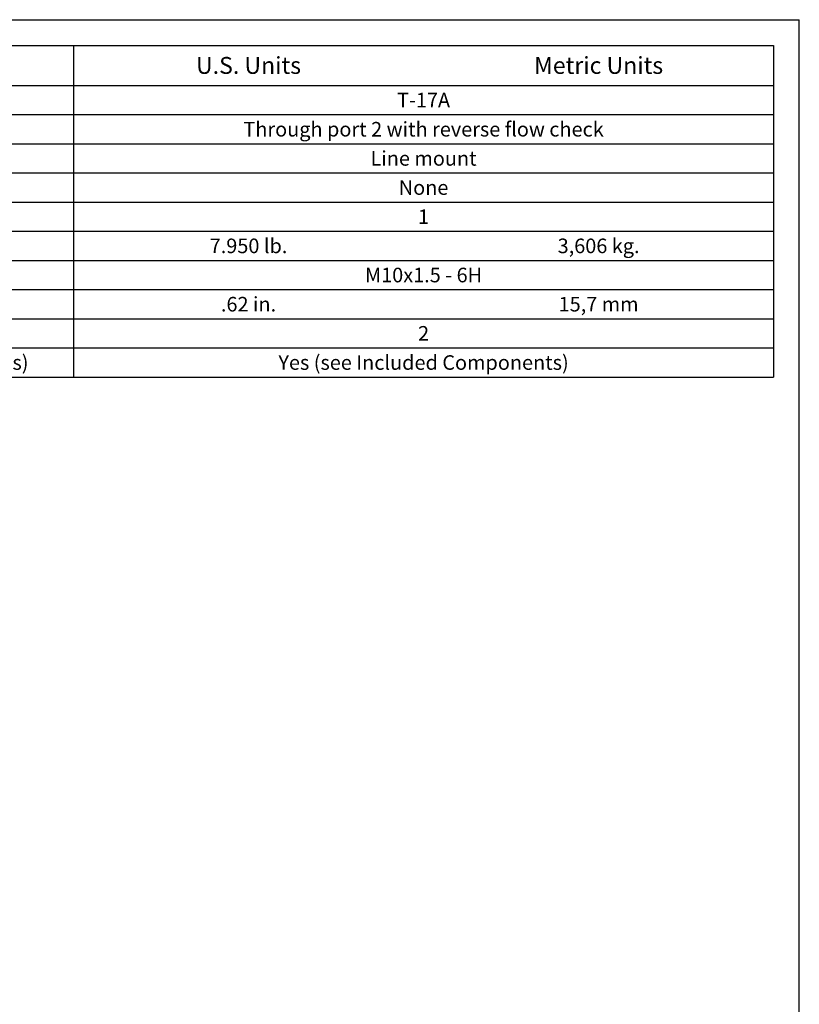
# Model space of a CAD drawing. Units: inches. Extents: x 0.3 to 21.7, y 0.3 to 16.7.
# Drawn here: x 15 to 21.7, y 8.3 to 16.7 of the extents above; entities that cross this region are included whole.
import ezdxf

# ---------------------------------------------------------------- set-up
doc = ezdxf.new("R2010")
doc.units = ezdxf.units.IN
doc.header["$LTSCALE"] = 1.21
doc.header["$MEASUREMENT"] = 0
doc.layers.get('0').update_dxf_attribs({"linetype": 'CONTINUOUS'})
doc.styles.get("Standard").update_dxf_attribs({"font": 'txt', "width": 0.8})

# ---------------------------------------------------------------- blocks, each defined once
blk = doc.blocks.new('*T2')
at = {"color": 2, "linetype": 'Continuous'}
for p, q in [((0, 0), (9.055, 0)), ((0, 0), (0, -2.844)), ((3.055, 0), (3.055, -2.844)), ((9.055, 0), (9.055, -2.844)), ((0, -0.344), (9.055, -0.344)), ((0, -0.594), (9.055, -0.594)), ((0, -0.844), (9.055, -0.844)), ((0, -1.094), (9.055, -1.094)), ((0, -1.344), (9.055, -1.344)), ((0, -1.594), (9.055, -1.594)), ((0, -1.844), (9.055, -1.844)), ((0, -2.094), (9.055, -2.094)), ((0, -2.344), (9.055, -2.344)), ((0, -2.594), (9.055, -2.594)), ((0, -2.844), (9.055, -2.844))]:
    blk.add_line(p, q, dxfattribs=at)
at = {"color": 2, "linetype": 'Continuous', "attachment_point": 2, "line_spacing_factor": 0.9}
for s, insert, char_height, width in [('Technical Data', (1.5275, -0.0995), 0.145, 3.248), ('U.S. Units', (4.555, -0.0995), 0.145, 2.32), ('Metric Units', (7.555, -0.0995), 0.145, 2.784), ('Cavity', (1.5275, -0.4065), 0.125, 1.2), ('T-17A', (6.055, -0.4065), 0.125, 1), ('Body Features', (1.5275, -0.6565), 0.125, 2.6), ('Through port 2 with reverse flow check', (6.055, -0.6565), 0.125, 7.6), ('Body Type', (1.5275, -0.9065), 0.125, 1.8), ('Line mount', (6.055, -0.9065), 0.125, 2), ('Interface', (1.5275, -1.1565), 0.125, 1.8), ('None', (6.055, -1.1565), 0.125, 0.8), ('Open Cavity Quantity', (1.5275, -1.4065), 0.125, 4), ('1', (6.055, -1.4065), 0.125, 0.2), ('Weight', (1.5275, -1.6565), 0.125, 1.2), ('7.950 lb.', (4.555, -1.6565), 0.125, 1.8), ('3,606 kg.', (7.555, -1.6565), 0.125, 1.8), ('Mounting Hole Thread', (1.5275, -1.9065), 0.125, 4), ('M10x1.5 - 6H', (6.055, -1.9065), 0.125, 2.4), ('Mounting Hole Depth', (1.5275, -2.1565), 0.125, 3.8), ('.62 in.', (4.555, -2.1565), 0.125, 1.4), ('15,7 mm', (7.555, -2.1565), 0.125, 1.4), ('Mounting Hole Quantity', (1.5275, -2.4065), 0.125, 4.4), ('2', (6.055, -2.4065), 0.125, 0.2), ('Includes integral cartridge(s)', (1.5275, -2.6565), 0.125, 6), ('Yes (see Included Components)', (6.055, -2.6565), 0.125, 5.8)]:
    blk.add_mtext(s, dxfattribs=dict(at, insert=insert, char_height=char_height, width=width))

msp = doc.modelspace()

# ---------------------------------------------------------------- linework, layer by layer
at = {"color": 7, "linetype": 'Continuous'}
for p in [(0.3013, 16.6988), (21.6988, 0.3013)]:
    msp.add_line(p, (21.6988, 16.6988), dxfattribs=at)

# ---------------------------------------------------------------- block references
msp.add_blockref('*T2', (12.4237, 16.4788))

doc.saveas('drawing.dxf')
